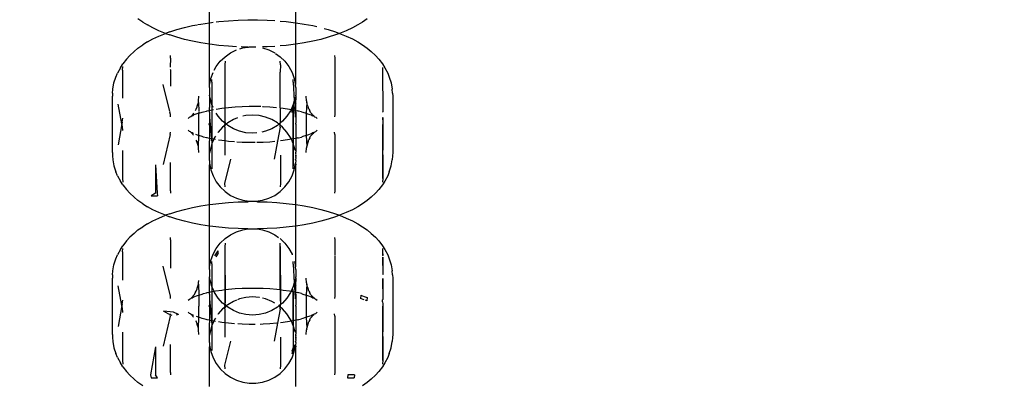
# Model space of a CAD drawing. Units: millimetres. Extents: x -6169 to 14336, y -6525 to 8827.
# Drawn here: x 1078 to 1144, y 2059 to 2083 of the extents above; entities that cross this region are included whole.
import ezdxf

# ---------------------------------------------------------------- set-up
doc = ezdxf.new("R2010")
doc.units = ezdxf.units.MM
doc.styles.add('arial', font='arial.ttf')
doc.dimstyles.new('IS_1-50(mm)', dxfattribs={"dimtxt": 100, "dimasz": 100, "dimexe": 10, "dimexo": 50, "dimgap": 10, "dimtad": 1, "dimdec": 0, "dimrnd": 0.5, "dimzin": 0, "dimtxsty": 'arial', "dimcen": 50, "dimclrd": 256, "dimclre": 256, "dimclrt": 256, "dimadec": 1, "dimazin": 0, "dimtfac": 1, "dimtdec": 0, "dimtmove": 0, "dimatfit": 3, "dimfxl": 0, "dimtolj": 1, "dimtzin": 0, "dimlwd": -1, "dimlwe": -1, "dimarcsym": 0})

# ---------------------------------------------------------------- blocks, each defined once
blk = doc.blocks.new('*D3')
at = {"transparency": 16777216}
for p, q in [((-3733.012, 1382.668), (-3733.012, 4900.003)), ((9301.264, 1782.022), (9301.264, 4900.003)), ((9201.264, 4890.003), (-3633.012, 4890.003))]:
    blk.add_line(p, q, dxfattribs=at)
for points in [[(-3633.012, 4906.67), (-3633.012, 4873.336), (-3733.012, 4890.003)], [(9201.264, 4906.67), (9201.264, 4873.336), (9301.264, 4890.003)]]:
    blk.add_solid(points, dxfattribs=at)
at = {"layer": 'Defpoints', "color": 0, "transparency": 16777216}
for p in [(-3733.012, 4890.003), (9301.264, 1732.022), (-3733.012, 1332.668)]:
    blk.add_point(p, dxfattribs=at)
at = {"transparency": 16777216, "insert": (2784.126, 4951.06), "char_height": 100, "attachment_point": 5, "style": 'arial'}
blk.add_mtext('\\A1;12900', dxfattribs=at)

msp = doc.modelspace()

# ---------------------------------------------------------------- linework, layer by layer
for p, q in [((1091.065, 2082.85), (1091.065, 2085.509)), ((1096.861, 2082.85), (1096.861, 2085.509)), ((1086.605, 2082.894), (1086.282, 2083.114)), ((1086.605, 2082.894), (1086.913, 2082.701)), ((1087.272, 2082.5), (1086.913, 2082.701)), ((1089.393, 2082.528), (1089.933, 2082.654)), ((1089.933, 2082.654), (1090.253, 2082.715)), ((1090.297, 2082.724), (1090.503, 2082.763)), ((1090.503, 2082.763), (1091.065, 2082.85)), ((1091.065, 2082.85), (1091.097, 2082.855)), ((1091.065, 2081.409), (1091.065, 2082.85)), ((1091.097, 2082.855), (1091.318, 2082.882)), ((1091.529, 2082.908), (1091.712, 2082.93)), ((1091.712, 2082.93), (1092.344, 2082.986)), ((1092.344, 2082.986), (1092.987, 2083.024)), ((1092.987, 2083.024), (1093.637, 2083.043)), ((1093.637, 2083.043), (1094.29, 2083.043)), ((1094.29, 2083.043), (1094.94, 2083.024)), ((1094.94, 2083.024), (1095.446, 2082.994)), ((1095.808, 2082.966), (1096.214, 2082.93)), ((1096.214, 2082.93), (1096.83, 2082.855)), ((1096.83, 2082.855), (1096.861, 2082.85)), ((1096.861, 2082.85), (1097.424, 2082.763)), ((1096.861, 2081.409), (1096.861, 2082.85)), ((1097.424, 2082.763), (1097.994, 2082.654)), ((1097.994, 2082.654), (1098.267, 2082.591)), ((1101.014, 2082.701), (1100.655, 2082.5)), ((1101.323, 2082.894), (1101.014, 2082.701)), ((1101.645, 2083.114), (1101.323, 2082.894)), ((1087.68, 2082.311), (1087.272, 2082.5)), ((1087.272, 2081.759), (1087.68, 2081.949)), ((1088.133, 2082.134), (1087.68, 2082.311)), ((1087.68, 2081.949), (1088.133, 2082.134)), ((1088.414, 2082.232), (1088.133, 2082.134)), ((1088.133, 2082.134), (1088.414, 2082.028)), ((1088.414, 2082.232), (1088.885, 2082.387)), ((1088.885, 2081.872), (1088.414, 2082.028)), ((1088.885, 2082.387), (1089.393, 2082.528)), ((1098.765, 2082.464), (1099.041, 2082.387)), ((1099.041, 2082.387), (1099.513, 2082.232)), ((1099.513, 2082.028), (1099.041, 2081.872)), ((1099.513, 2082.232), (1099.794, 2082.134)), ((1099.794, 2082.134), (1099.513, 2082.028)), ((1100.247, 2082.311), (1099.794, 2082.134)), ((1099.794, 2082.134), (1100.247, 2081.949)), ((1100.655, 2082.5), (1100.247, 2082.311)), ((1100.247, 2081.949), (1100.655, 2081.759)), ((1086.282, 2081.145), (1086.605, 2081.365)), ((1086.913, 2081.558), (1086.605, 2081.365)), ((1086.913, 2081.558), (1087.272, 2081.759)), ((1089.393, 2081.731), (1088.885, 2081.872)), ((1089.933, 2081.606), (1089.393, 2081.731)), ((1090.503, 2081.496), (1089.933, 2081.606)), ((1091.065, 2081.409), (1090.503, 2081.496)), ((1091.097, 2081.404), (1091.065, 2081.409)), ((1091.065, 2078.785), (1091.065, 2081.409)), ((1091.712, 2081.329), (1091.097, 2081.404)), ((1092.344, 2081.273), (1091.712, 2081.329)), ((1092.879, 2081.242), (1092.344, 2081.273)), ((1096.214, 2081.329), (1095.808, 2081.293)), ((1096.83, 2081.404), (1096.214, 2081.329)), ((1096.861, 2081.409), (1096.83, 2081.404)), ((1097.424, 2081.496), (1096.861, 2081.409)), ((1096.861, 2078.785), (1096.861, 2081.409)), ((1097.994, 2081.606), (1097.424, 2081.496)), ((1098.535, 2081.731), (1097.994, 2081.606)), ((1099.041, 2081.872), (1098.535, 2081.731)), ((1100.655, 2081.759), (1101.014, 2081.558)), ((1101.014, 2081.558), (1101.323, 2081.365)), ((1101.323, 2081.365), (1101.645, 2081.145)), ((1085.508, 2080.408), (1085.726, 2080.652)), ((1086.016, 2080.917), (1085.726, 2080.652)), ((1086.016, 2080.917), (1086.282, 2081.145)), ((1088.455, 2080.477), (1088.464, 2080.642)), ((1092.118, 2080.571), (1092.482, 2080.826)), ((1092.482, 2080.826), (1092.879, 2081.023)), ((1093.115, 2081.098), (1093.303, 2081.157)), ((1093.637, 2081.216), (1093.195, 2081.229)), ((1093.303, 2081.157), (1093.637, 2081.216)), ((1093.637, 2081.216), (1093.689, 2081.217)), ((1093.689, 2081.217), (1093.741, 2081.225)), ((1093.741, 2081.225), (1094.186, 2081.225)), ((1094.94, 2081.235), (1094.624, 2081.226)), ((1094.624, 2081.157), (1095.047, 2081.023)), ((1095.446, 2081.265), (1094.94, 2081.235)), ((1095.047, 2081.023), (1095.446, 2080.826)), ((1095.495, 2080.792), (1095.808, 2080.571)), ((1099.463, 2080.642), (1099.472, 2080.477)), ((1101.645, 2081.145), (1101.912, 2080.917)), ((1101.912, 2080.917), (1102.201, 2080.652)), ((1102.201, 2080.652), (1102.419, 2080.408)), ((1085.101, 2079.833), (1085.261, 2080.089)), ((1085.508, 2080.408), (1085.261, 2080.089)), ((1088.455, 2080.477), (1088.448, 2079.864)), ((1091.529, 2079.909), (1091.799, 2080.263)), ((1091.799, 2080.263), (1092.118, 2080.571)), ((1092.118, 2080.264), (1092.101, 2080.023)), ((1092.101, 2080.023), (1092.101, 2077.14)), ((1095.808, 2080.571), (1096.128, 2080.263)), ((1095.826, 2080.023), (1095.808, 2080.264)), ((1095.826, 2080.023), (1095.808, 2079.541)), ((1096.128, 2080.263), (1096.397, 2079.909)), ((1099.472, 2080.477), (1099.472, 2076.695)), ((1099.472, 2080.477), (1099.483, 2076.7)), ((1102.419, 2080.408), (1102.666, 2080.089)), ((1102.666, 2080.089), (1102.827, 2079.833)), ((1084.807, 2079.204), (1084.906, 2079.47)), ((1085.101, 2079.833), (1084.906, 2079.47)), ((1085.243, 2079.668), (1085.242, 2077.778)), ((1085.243, 2079.668), (1085.258, 2079.906)), ((1088.449, 2079.715), (1088.455, 2079.679)), ((1088.455, 2079.679), (1088.455, 2078.587)), ((1091.167, 2079.102), (1091.318, 2079.52)), ((1091.398, 2079.667), (1091.529, 2079.909)), ((1095.808, 2077.142), (1095.808, 2079.541)), ((1096.397, 2079.909), (1096.61, 2079.52)), ((1096.61, 2079.52), (1096.76, 2079.102)), ((1102.673, 2079.856), (1102.684, 2079.668)), ((1102.684, 2079.668), (1102.701, 2076.871)), ((1102.684, 2079.668), (1102.697, 2076.865)), ((1102.827, 2079.833), (1103.021, 2079.47)), ((1103.021, 2079.47), (1103.12, 2079.204)), ((1084.606, 2078.4), (1084.673, 2078.811)), ((1084.673, 2078.811), (1084.807, 2079.204)), ((1088.406, 2076.9), (1087.967, 2078.709)), ((1091.083, 2078.666), (1091.065, 2078.785)), ((1091.065, 2078.496), (1091.083, 2078.666)), ((1091.083, 2078.666), (1091.167, 2079.102)), ((1091.239, 2078.865), (1091.235, 2079.034)), ((1091.239, 2078.865), (1091.235, 2077.353)), ((1096.693, 2078.854), (1096.693, 2079.034)), ((1096.693, 2078.854), (1096.761, 2077.598)), ((1096.76, 2079.102), (1096.844, 2078.666)), ((1096.844, 2078.666), (1096.861, 2078.785)), ((1096.861, 2078.496), (1096.844, 2078.666)), ((1103.12, 2079.204), (1103.254, 2078.811)), ((1103.254, 2078.811), (1103.322, 2078.4)), ((1084.572, 2078.127), (1084.563, 2077.919)), ((1084.572, 2078.127), (1084.606, 2078.4)), ((1091.065, 2078.496), (1091.065, 2077.998)), ((1091.117, 2077.781), (1091.065, 2077.998)), ((1091.065, 2077.998), (1091.065, 2077.167)), ((1096.857, 2077.934), (1096.861, 2077.998)), ((1096.857, 2077.934), (1096.858, 2077.965)), ((1096.858, 2077.965), (1096.861, 2077.998)), ((1096.861, 2078.496), (1096.861, 2077.998)), ((1103.355, 2078.127), (1103.322, 2078.4)), ((1103.355, 2078.127), (1103.364, 2077.919)), ((1084.563, 2074.137), (1084.563, 2077.919)), ((1085.207, 2076.074), (1084.952, 2077.389)), ((1090.251, 2077.243), (1090.282, 2077.314)), ((1090.282, 2077.314), (1090.33, 2077.503)), ((1090.33, 2077.503), (1090.337, 2077.584)), ((1090.33, 2077.503), (1090.363, 2076.907)), ((1090.337, 2077.584), (1090.343, 2077.609)), ((1090.343, 2077.609), (1090.363, 2077.919)), ((1091.235, 2077.353), (1091.117, 2077.781)), ((1091.318, 2077.167), (1091.235, 2077.353)), ((1091.235, 2077.353), (1091.235, 2077.16)), ((1096.693, 2077.353), (1096.548, 2077.031)), ((1096.76, 2077.448), (1096.61, 2077.07)), ((1096.761, 2077.598), (1096.693, 2077.353)), ((1096.761, 2077.598), (1096.76, 2077.448)), ((1096.76, 2077.212), (1096.76, 2077.448)), ((1096.811, 2077.781), (1096.761, 2077.598)), ((1096.844, 2077.844), (1096.811, 2077.781)), ((1096.844, 2077.844), (1096.861, 2077.881)), ((1096.861, 2077.807), (1096.844, 2077.844)), ((1096.844, 2077.621), (1096.861, 2077.685)), ((1096.844, 2077.621), (1096.846, 2077.488)), ((1096.846, 2077.488), (1096.861, 2077.446)), ((1096.857, 2077.934), (1096.861, 2077.881)), ((1096.861, 2077.881), (1096.861, 2077.807)), ((1096.861, 2077.807), (1096.861, 2077.685)), ((1096.861, 2077.167), (1096.861, 2077.446)), ((1097.584, 2077.609), (1097.563, 2077.919)), ((1097.598, 2077.503), (1097.563, 2076.774)), ((1097.592, 2077.578), (1097.584, 2077.609)), ((1097.598, 2077.503), (1097.592, 2077.578)), ((1097.645, 2077.314), (1097.598, 2077.503)), ((1097.676, 2077.244), (1097.645, 2077.314)), ((1103.364, 2077.919), (1103.364, 2074.137)), ((1088.455, 2076.695), (1088.416, 2076.859)), ((1088.464, 2076.539), (1088.455, 2076.695)), ((1089.865, 2076.595), (1089.944, 2076.655)), ((1089.91, 2076.596), (1089.944, 2076.655)), ((1089.944, 2076.655), (1089.969, 2076.709)), ((1089.969, 2076.709), (1090.031, 2076.781)), ((1089.984, 2076.63), (1090.034, 2076.665)), ((1090.363, 2076.773), (1090.034, 2076.665)), ((1090.127, 2076.953), (1090.188, 2077.048)), ((1090.188, 2077.048), (1090.242, 2077.206)), ((1090.242, 2077.206), (1090.251, 2077.243)), ((1090.363, 2076.872), (1090.363, 2076.773)), ((1090.363, 2076.773), (1090.585, 2076.846)), ((1090.363, 2075.283), (1090.363, 2076.773)), ((1090.585, 2076.846), (1090.681, 2076.881)), ((1090.681, 2076.881), (1090.875, 2076.926)), ((1090.875, 2076.926), (1090.922, 2076.939)), ((1090.922, 2076.939), (1091.069, 2076.971)), ((1091.069, 2076.971), (1091.065, 2077.167)), ((1091.065, 2076.845), (1091.069, 2076.971)), ((1091.065, 2076.845), (1091.065, 2076.109)), ((1091.069, 2076.971), (1091.239, 2077.006)), ((1091.235, 2077.16), (1091.239, 2077.006)), ((1091.239, 2077.006), (1091.235, 2073.236)), ((1091.239, 2077.006), (1091.345, 2077.024)), ((1091.239, 2077.006), (1091.239, 2075.083)), ((1091.514, 2077.056), (1091.906, 2077.116)), ((1091.658, 2076.575), (1091.529, 2076.774)), ((1091.906, 2077.116), (1092.101, 2077.14)), ((1092.101, 2077.14), (1092.347, 2077.17)), ((1092.101, 2077.14), (1092.101, 2076.241)), ((1092.347, 2077.17), (1092.801, 2077.21)), ((1092.801, 2077.21), (1093.262, 2077.237)), ((1093.262, 2077.237), (1093.729, 2077.251)), ((1093.964, 2076.656), (1093.521, 2076.622)), ((1093.729, 2077.251), (1094.198, 2077.251)), ((1094.406, 2076.622), (1093.964, 2076.656)), ((1094.198, 2077.251), (1094.52, 2077.242)), ((1094.624, 2077.238), (1094.665, 2077.237)), ((1094.665, 2077.237), (1095.126, 2077.21)), ((1095.126, 2077.21), (1095.568, 2077.171)), ((1095.808, 2077.142), (1096.022, 2077.116)), ((1095.808, 2077.142), (1095.808, 2076.117)), ((1096.022, 2077.116), (1096.449, 2077.05)), ((1096.511, 2076.948), (1096.27, 2076.575)), ((1096.449, 2077.05), (1096.548, 2077.031)), ((1096.548, 2077.031), (1096.511, 2076.948)), ((1096.548, 2077.031), (1096.61, 2077.019)), ((1096.61, 2077.019), (1096.61, 2077.07)), ((1096.61, 2076.82), (1096.61, 2077.019)), ((1096.61, 2077.019), (1096.681, 2077.005)), ((1096.61, 2076.82), (1096.689, 2076.974)), ((1096.681, 2077.005), (1096.76, 2077.212)), ((1096.681, 2077.005), (1096.693, 2077.16)), ((1096.689, 2076.974), (1096.681, 2077.005)), ((1096.681, 2077.005), (1096.794, 2076.984)), ((1096.693, 2077.017), (1096.688, 2073.225)), ((1096.688, 2075.083), (1096.689, 2076.974)), ((1096.76, 2077.212), (1096.794, 2076.984)), ((1096.794, 2076.984), (1096.858, 2076.971)), ((1096.794, 2076.984), (1096.819, 2076.516)), ((1096.858, 2076.971), (1096.861, 2077.167)), ((1096.861, 2076.845), (1096.858, 2076.971)), ((1096.858, 2076.971), (1097.005, 2076.939)), ((1096.861, 2076.845), (1096.861, 2076.109)), ((1097.053, 2076.926), (1097.005, 2076.939)), ((1097.246, 2076.881), (1097.053, 2076.926)), ((1097.246, 2076.881), (1097.342, 2076.846)), ((1097.342, 2076.846), (1097.563, 2076.774)), ((1097.563, 2076.774), (1097.656, 2076.743)), ((1097.563, 2076.774), (1097.563, 2075.283)), ((1097.656, 2076.743), (1097.892, 2076.665)), ((1097.676, 2077.244), (1097.685, 2077.206)), ((1097.739, 2077.048), (1097.685, 2077.206)), ((1097.739, 2077.048), (1097.809, 2076.937)), ((1097.856, 2076.825), (1097.809, 2076.937)), ((1097.856, 2076.825), (1097.958, 2076.709)), ((1097.943, 2076.63), (1097.892, 2076.665)), ((1097.982, 2076.655), (1097.958, 2076.709)), ((1098.086, 2076.576), (1097.982, 2076.655)), ((1099.472, 2076.695), (1099.463, 2076.539)), ((1102.701, 2076.871), (1102.684, 2076.847)), ((1085.207, 2076.074), (1084.952, 2074.666)), ((1085.227, 2076.186), (1085.207, 2076.074)), ((1085.243, 2075.886), (1085.207, 2076.074)), ((1085.227, 2076.186), (1085.258, 2076.441)), ((1089.643, 2076.424), (1089.726, 2076.511)), ((1089.726, 2076.511), (1089.824, 2076.548)), ((1089.824, 2076.548), (1089.865, 2076.595)), ((1089.824, 2076.548), (1089.843, 2076.565)), ((1089.843, 2076.565), (1089.865, 2076.595)), ((1089.865, 2076.595), (1089.91, 2076.596)), ((1089.91, 2076.596), (1089.984, 2076.63)), ((1091.063, 2076.043), (1091.065, 2076.109)), ((1091.065, 2075.981), (1091.063, 2076.043)), ((1091.239, 2075.083), (1091.108, 2076.516)), ((1091.952, 2076.244), (1091.658, 2076.575)), ((1092.118, 2076.117), (1091.952, 2076.244)), ((1092.101, 2076.241), (1092.118, 2076.117)), ((1092.114, 2076.045), (1092.118, 2076.117)), ((1092.118, 2075.973), (1092.114, 2076.045)), ((1092.194, 2076.045), (1092.118, 2076.117)), ((1092.194, 2076.045), (1092.118, 2075.973)), ((1092.295, 2076.128), (1092.194, 2076.045)), ((1092.295, 2075.962), (1092.194, 2076.045)), ((1092.677, 2076.355), (1092.295, 2076.128)), ((1092.948, 2076.464), (1092.677, 2076.355)), ((1093.521, 2076.622), (1093.303, 2076.571)), ((1094.838, 2076.521), (1094.406, 2076.622)), ((1095.25, 2076.355), (1094.838, 2076.521)), ((1095.632, 2076.128), (1095.25, 2076.355)), ((1095.733, 2076.045), (1095.632, 2076.128)), ((1095.733, 2076.045), (1095.632, 2075.962)), ((1095.808, 2076.117), (1095.733, 2076.045)), ((1095.808, 2075.973), (1095.733, 2076.045)), ((1095.974, 2076.244), (1095.808, 2076.117)), ((1095.808, 2075.973), (1095.808, 2076.117)), ((1096.27, 2076.575), (1095.974, 2076.244)), ((1096.863, 2076.043), (1096.861, 2076.109)), ((1096.863, 2076.043), (1096.861, 2075.981)), ((1097.943, 2076.63), (1098.005, 2076.601)), ((1098.005, 2076.601), (1098.086, 2076.576)), ((1098.086, 2076.576), (1098.123, 2076.535)), ((1098.123, 2076.535), (1098.201, 2076.511)), ((1098.201, 2076.511), (1098.284, 2076.424)), ((1102.701, 2076.484), (1102.684, 2076.461)), ((1102.684, 2076.461), (1102.701, 2076.186)), ((1102.701, 2076.186), (1102.684, 2075.886)), ((1102.701, 2076.186), (1102.684, 2072.388)), ((1102.698, 2076.48), (1102.701, 2075.87)), ((1085.258, 2075.615), (1085.243, 2075.886)), ((1088.444, 2075.356), (1087.967, 2073.346)), ((1088.444, 2075.356), (1088.464, 2075.517)), ((1089.726, 2075.545), (1089.643, 2075.631)), ((1089.805, 2075.52), (1089.726, 2075.545)), ((1089.839, 2075.481), (1089.805, 2075.52)), ((1089.944, 2075.401), (1089.839, 2075.481)), ((1089.919, 2075.455), (1089.839, 2075.481)), ((1089.984, 2075.425), (1089.919, 2075.455)), ((1089.969, 2075.346), (1089.944, 2075.401)), ((1090.002, 2075.295), (1089.969, 2075.346)), ((1090.007, 2075.406), (1089.984, 2075.425)), ((1090.271, 2075.313), (1090.168, 2075.353)), ((1091.065, 2075.981), (1091.065, 2075.24)), ((1091.658, 2075.514), (1091.627, 2075.466)), ((1091.952, 2075.846), (1091.658, 2075.514)), ((1092.118, 2075.973), (1091.952, 2075.846)), ((1092.101, 2075.848), (1092.118, 2075.973)), ((1092.101, 2075.848), (1092.101, 2074.915)), ((1092.677, 2075.734), (1092.295, 2075.962)), ((1093.088, 2075.569), (1092.677, 2075.734)), ((1093.521, 2075.467), (1093.088, 2075.569)), ((1093.964, 2075.434), (1093.521, 2075.467)), ((1094.258, 2075.456), (1093.964, 2075.434)), ((1094.838, 2075.569), (1094.588, 2075.51)), ((1095.25, 2075.734), (1094.838, 2075.569)), ((1095.632, 2075.962), (1095.25, 2075.734)), ((1095.808, 2075.833), (1095.644, 2074.893)), ((1095.808, 2075.833), (1095.808, 2075.973)), ((1095.974, 2075.846), (1095.808, 2075.973)), ((1096.27, 2075.514), (1095.974, 2075.846)), ((1096.511, 2075.142), (1096.27, 2075.514)), ((1096.861, 2075.981), (1096.861, 2075.24)), ((1097.892, 2075.39), (1097.656, 2075.313)), ((1097.958, 2075.346), (1097.856, 2075.231)), ((1097.943, 2075.425), (1097.892, 2075.39)), ((1098.012, 2075.457), (1097.943, 2075.425)), ((1097.958, 2075.346), (1097.982, 2075.401)), ((1097.982, 2075.401), (1098.062, 2075.462)), ((1098.012, 2075.457), (1097.982, 2075.401)), ((1098.062, 2075.462), (1098.012, 2075.457)), ((1098.103, 2075.508), (1098.062, 2075.462)), ((1098.103, 2075.508), (1098.201, 2075.545)), ((1098.201, 2075.545), (1098.284, 2075.631)), ((1099.483, 2075.356), (1099.463, 2075.517)), ((1099.483, 2075.356), (1099.472, 2071.579)), ((1099.483, 2075.356), (1099.483, 2071.574)), ((1102.684, 2075.886), (1102.67, 2075.615)), ((1102.67, 2075.615), (1102.701, 2072.404)), ((1090.242, 2074.85), (1090.181, 2074.974)), ((1090.252, 2074.812), (1090.242, 2074.85)), ((1090.282, 2074.742), (1090.252, 2074.812)), ((1090.363, 2075.283), (1090.271, 2075.313)), ((1090.33, 2074.553), (1090.282, 2074.742)), ((1090.33, 2074.553), (1090.363, 2075.283)), ((1090.585, 2075.21), (1090.363, 2075.283)), ((1090.681, 2075.174), (1090.585, 2075.21)), ((1090.878, 2075.129), (1090.681, 2075.174)), ((1090.922, 2075.116), (1090.878, 2075.129)), ((1091.069, 2075.084), (1090.922, 2075.116)), ((1091.065, 2075.24), (1091.069, 2075.084)), ((1091.069, 2075.084), (1091.065, 2074.923)), ((1091.065, 2074.092), (1091.065, 2074.923)), ((1091.238, 2075.052), (1091.069, 2075.084)), ((1091.235, 2074.737), (1091.117, 2074.309)), ((1091.235, 2074.931), (1091.238, 2075.052)), ((1091.365, 2075.027), (1091.235, 2074.737)), ((1091.235, 2074.931), (1091.235, 2074.737)), ((1091.235, 2074.737), (1091.239, 2073.225)), ((1091.238, 2075.052), (1091.239, 2075.083)), ((1091.365, 2075.027), (1091.238, 2075.052)), ((1091.416, 2075.142), (1091.365, 2075.027)), ((1091.467, 2075.007), (1091.365, 2075.027)), ((1091.477, 2075.236), (1091.416, 2075.142)), ((1091.906, 2074.939), (1091.676, 2074.975)), ((1092.101, 2074.915), (1091.906, 2074.939)), ((1092.101, 2074.915), (1092.1, 2073.957)), ((1092.347, 2074.885), (1092.101, 2074.915)), ((1092.761, 2074.849), (1092.347, 2074.885)), ((1093.262, 2074.818), (1092.907, 2074.839)), ((1093.729, 2074.804), (1093.262, 2074.818)), ((1094.138, 2074.804), (1093.729, 2074.804)), ((1094.665, 2074.818), (1094.249, 2074.806)), ((1095.126, 2074.845), (1094.665, 2074.818)), ((1095.446, 2074.873), (1095.126, 2074.845)), ((1095.644, 2074.893), (1095.413, 2073.684)), ((1095.644, 2074.893), (1095.581, 2074.885)), ((1096.022, 2074.939), (1095.827, 2074.915)), ((1096.449, 2075.005), (1096.022, 2074.939)), ((1096.563, 2075.027), (1096.449, 2075.005)), ((1096.563, 2075.027), (1096.511, 2075.142)), ((1096.689, 2075.052), (1096.563, 2075.027)), ((1096.693, 2074.737), (1096.563, 2075.027)), ((1096.688, 2075.083), (1096.689, 2075.052)), ((1096.858, 2075.084), (1096.689, 2075.052)), ((1096.689, 2075.052), (1096.693, 2074.931)), ((1096.693, 2074.931), (1096.693, 2074.737)), ((1096.811, 2074.309), (1096.693, 2074.737)), ((1096.693, 2073.056), (1096.693, 2074.737)), ((1096.861, 2075.24), (1096.856, 2075.215)), ((1096.856, 2075.215), (1096.858, 2075.084)), ((1097.005, 2075.116), (1096.858, 2075.084)), ((1096.858, 2075.084), (1096.861, 2074.923)), ((1096.861, 2074.923), (1096.861, 2074.283)), ((1097.005, 2075.116), (1097.051, 2075.129)), ((1097.051, 2075.129), (1097.246, 2075.174)), ((1097.342, 2075.21), (1097.246, 2075.174)), ((1097.563, 2075.283), (1097.342, 2075.21)), ((1097.656, 2075.313), (1097.563, 2075.283)), ((1097.563, 2075.283), (1097.598, 2074.553)), ((1097.645, 2074.742), (1097.598, 2074.553)), ((1097.676, 2074.813), (1097.645, 2074.742)), ((1097.685, 2074.85), (1097.676, 2074.813)), ((1097.685, 2074.85), (1097.739, 2075.008)), ((1097.809, 2075.119), (1097.739, 2075.008)), ((1097.809, 2075.119), (1097.856, 2075.231)), ((1084.563, 2074.137), (1084.572, 2073.928)), ((1085.242, 2074.277), (1085.243, 2072.388)), ((1090.337, 2074.473), (1090.33, 2074.553)), ((1090.343, 2074.447), (1090.337, 2074.473)), ((1090.363, 2074.137), (1090.343, 2074.447)), ((1091.117, 2074.309), (1091.065, 2074.092)), ((1091.065, 2073.594), (1091.065, 2074.092)), ((1096.861, 2074.257), (1096.811, 2074.309)), ((1096.861, 2074.056), (1096.845, 2074.007)), ((1096.845, 2074.007), (1096.861, 2073.972)), ((1096.861, 2074.209), (1096.857, 2074.153)), ((1096.861, 2074.092), (1096.857, 2074.153)), ((1096.861, 2074.283), (1096.861, 2074.209)), ((1096.861, 2074.257), (1096.861, 2074.283)), ((1096.861, 2074.257), (1096.861, 2074.209)), ((1096.861, 2074.056), (1096.861, 2074.092)), ((1097.563, 2074.137), (1097.584, 2074.447)), ((1097.592, 2074.478), (1097.584, 2074.447)), ((1097.592, 2074.478), (1097.598, 2074.553)), ((1103.364, 2074.137), (1103.355, 2073.928)), ((1084.572, 2073.928), (1084.606, 2073.655)), ((1084.606, 2073.655), (1084.673, 2073.245)), ((1088.455, 2071.579), (1088.455, 2073.469)), ((1091.065, 2073.594), (1091.083, 2073.424)), ((1091.083, 2073.424), (1091.065, 2073.305)), ((1091.083, 2073.424), (1091.167, 2072.988)), ((1092.101, 2072.067), (1092.514, 2073.684)), ((1095.828, 2073.957), (1095.826, 2072.067)), ((1096.76, 2072.988), (1096.844, 2073.424)), ((1096.861, 2073.897), (1096.844, 2073.84)), ((1096.844, 2073.84), (1096.861, 2073.867)), ((1096.844, 2073.84), (1096.861, 2073.773)), ((1096.861, 2073.773), (1096.844, 2073.664)), ((1096.861, 2073.594), (1096.844, 2073.664)), ((1096.861, 2073.594), (1096.844, 2073.424)), ((1096.844, 2073.424), (1096.861, 2073.305)), ((1096.861, 2073.972), (1096.855, 2073.926)), ((1096.855, 2073.926), (1096.861, 2073.867)), ((1096.861, 2073.897), (1096.855, 2073.926)), ((1096.861, 2073.897), (1096.861, 2073.972)), ((1096.861, 2073.867), (1096.861, 2073.897)), ((1103.254, 2073.245), (1103.322, 2073.655)), ((1103.355, 2073.928), (1103.322, 2073.655)), ((1084.673, 2073.245), (1084.807, 2072.851)), ((1084.906, 2072.585), (1084.807, 2072.851)), ((1087.463, 2073.305), (1087.574, 2071.416)), ((1087.463, 2073.305), (1087.463, 2071.42)), ((1091.065, 2070.647), (1091.065, 2073.305)), ((1091.167, 2072.988), (1091.318, 2072.57)), ((1091.239, 2073.225), (1091.235, 2073.056)), ((1096.61, 2072.57), (1096.76, 2072.988)), ((1096.861, 2070.647), (1096.861, 2073.305)), ((1103.12, 2072.851), (1103.021, 2072.585)), ((1103.12, 2072.851), (1103.254, 2073.245)), ((1084.906, 2072.585), (1085.101, 2072.223)), ((1085.261, 2071.967), (1085.101, 2072.223)), ((1085.243, 2072.388), (1085.258, 2072.15)), ((1091.318, 2072.57), (1091.529, 2072.18)), ((1091.529, 2072.18), (1091.799, 2071.827)), ((1092.118, 2071.826), (1092.101, 2072.067)), ((1095.826, 2072.067), (1095.808, 2071.826)), ((1096.128, 2071.827), (1096.397, 2072.18)), ((1096.397, 2072.18), (1096.61, 2072.57)), ((1102.827, 2072.223), (1102.666, 2071.967)), ((1102.701, 2072.404), (1102.67, 2072.15)), ((1103.021, 2072.585), (1102.827, 2072.223)), ((1085.261, 2071.967), (1085.508, 2071.647)), ((1085.726, 2071.404), (1085.508, 2071.647)), ((1085.726, 2071.404), (1086.016, 2071.139)), ((1087.463, 2071.42), (1087.156, 2071.233)), ((1087.574, 2071.416), (1087.597, 2071.229)), ((1088.455, 2071.579), (1088.464, 2071.413)), ((1091.799, 2071.827), (1092.118, 2071.519)), ((1092.118, 2071.519), (1092.482, 2071.264)), ((1095.446, 2071.264), (1095.808, 2071.519)), ((1095.808, 2071.519), (1096.128, 2071.827)), ((1099.483, 2071.574), (1099.463, 2071.413)), ((1102.201, 2071.404), (1101.912, 2071.139)), ((1102.419, 2071.647), (1102.201, 2071.404)), ((1102.666, 2071.967), (1102.419, 2071.647)), ((1086.282, 2070.911), (1086.016, 2071.139)), ((1086.605, 2070.691), (1086.282, 2070.911)), ((1087.156, 2071.233), (1087.597, 2071.229)), ((1091.097, 2070.652), (1091.712, 2070.726)), ((1091.712, 2070.726), (1092.344, 2070.783)), ((1092.344, 2070.783), (1092.987, 2070.821)), ((1092.482, 2071.264), (1092.879, 2071.067)), ((1092.879, 2071.067), (1093.303, 2070.933)), ((1092.987, 2070.821), (1093.637, 2070.84)), ((1093.303, 2070.933), (1093.741, 2070.865)), ((1093.637, 2070.84), (1093.741, 2070.865)), ((1093.741, 2070.865), (1094.186, 2070.865)), ((1094.186, 2070.865), (1094.624, 2070.933)), ((1094.186, 2070.865), (1094.29, 2070.84)), ((1094.29, 2070.84), (1094.94, 2070.821)), ((1094.624, 2070.933), (1095.047, 2071.067)), ((1094.94, 2070.821), (1095.583, 2070.783)), ((1095.047, 2071.067), (1095.446, 2071.264)), ((1095.583, 2070.783), (1096.214, 2070.726)), ((1096.214, 2070.726), (1096.83, 2070.652)), ((1101.645, 2070.911), (1101.323, 2070.691)), ((1101.912, 2071.139), (1101.645, 2070.911)), ((1086.605, 2070.691), (1086.913, 2070.497)), ((1087.272, 2070.296), (1086.913, 2070.497)), ((1087.68, 2070.107), (1087.272, 2070.296)), ((1088.133, 2069.93), (1087.68, 2070.107)), ((1088.414, 2070.028), (1088.885, 2070.183)), ((1088.885, 2070.183), (1089.393, 2070.324)), ((1089.393, 2070.324), (1089.933, 2070.449)), ((1089.933, 2070.449), (1090.503, 2070.559)), ((1090.503, 2070.559), (1091.065, 2070.647)), ((1091.065, 2070.647), (1091.097, 2070.652)), ((1091.065, 2069.205), (1091.065, 2070.647)), ((1096.83, 2070.652), (1096.861, 2070.647)), ((1096.861, 2070.647), (1097.424, 2070.559)), ((1096.861, 2069.205), (1096.861, 2070.647)), ((1097.424, 2070.559), (1097.994, 2070.449)), ((1097.994, 2070.449), (1098.535, 2070.324)), ((1098.535, 2070.324), (1099.041, 2070.183)), ((1099.041, 2070.183), (1099.513, 2070.028)), ((1100.247, 2070.107), (1099.794, 2069.93)), ((1100.655, 2070.296), (1100.247, 2070.107)), ((1101.014, 2070.497), (1100.655, 2070.296)), ((1101.323, 2070.691), (1101.014, 2070.497)), ((1086.913, 2069.355), (1087.272, 2069.555)), ((1087.272, 2069.555), (1087.68, 2069.745)), ((1087.68, 2069.745), (1088.133, 2069.93)), ((1088.414, 2070.028), (1088.133, 2069.93)), ((1088.133, 2069.93), (1088.414, 2069.824)), ((1088.885, 2069.669), (1088.414, 2069.824)), ((1089.393, 2069.528), (1088.885, 2069.669)), ((1089.933, 2069.402), (1089.393, 2069.528)), ((1090.503, 2069.293), (1089.933, 2069.402)), ((1097.994, 2069.402), (1097.424, 2069.293)), ((1098.535, 2069.528), (1097.994, 2069.402)), ((1099.041, 2069.669), (1098.535, 2069.528)), ((1099.513, 2069.824), (1099.041, 2069.669)), ((1099.513, 2070.028), (1099.794, 2069.93)), ((1099.794, 2069.93), (1099.513, 2069.824)), ((1099.794, 2069.93), (1100.247, 2069.745)), ((1100.247, 2069.745), (1100.655, 2069.555)), ((1100.655, 2069.555), (1101.014, 2069.355)), ((1086.016, 2068.713), (1086.282, 2068.941)), ((1086.282, 2068.941), (1086.605, 2069.161)), ((1086.913, 2069.355), (1086.605, 2069.161)), ((1091.065, 2069.205), (1090.503, 2069.293)), ((1091.097, 2069.2), (1091.065, 2069.205)), ((1091.065, 2066.581), (1091.065, 2069.205)), ((1091.712, 2069.126), (1091.097, 2069.2)), ((1092.344, 2069.069), (1091.712, 2069.126)), ((1092.987, 2069.031), (1092.344, 2069.069)), ((1092.482, 2068.622), (1092.879, 2068.819)), ((1092.879, 2068.819), (1093.303, 2068.953)), ((1093.637, 2069.012), (1092.987, 2069.031)), ((1093.303, 2068.953), (1093.637, 2069.012)), ((1093.637, 2069.012), (1093.683, 2069.012)), ((1093.683, 2069.012), (1093.741, 2069.021)), ((1093.741, 2069.021), (1094.186, 2069.021)), ((1094.186, 2069.021), (1094.244, 2069.012)), ((1094.244, 2069.012), (1094.29, 2069.012)), ((1094.94, 2069.031), (1094.29, 2069.012)), ((1094.29, 2069.012), (1094.624, 2068.953)), ((1094.624, 2068.953), (1095.047, 2068.819)), ((1095.583, 2069.069), (1094.94, 2069.031)), ((1095.047, 2068.819), (1095.446, 2068.622)), ((1096.214, 2069.126), (1095.583, 2069.069)), ((1096.83, 2069.2), (1096.214, 2069.126)), ((1096.861, 2069.205), (1096.83, 2069.2)), ((1097.424, 2069.293), (1096.861, 2069.205)), ((1096.861, 2066.581), (1096.861, 2069.205)), ((1101.014, 2069.355), (1101.323, 2069.161)), ((1101.323, 2069.161), (1101.645, 2068.941)), ((1101.645, 2068.941), (1101.912, 2068.713)), ((1085.508, 2068.204), (1085.261, 2067.886)), ((1085.508, 2068.204), (1085.726, 2068.448)), ((1086.016, 2068.713), (1085.726, 2068.448)), ((1088.455, 2068.273), (1088.464, 2068.439)), ((1088.455, 2068.273), (1088.455, 2066.383)), ((1091.799, 2068.059), (1092.118, 2068.367)), ((1092.118, 2068.367), (1092.482, 2068.622)), ((1095.446, 2068.622), (1095.704, 2068.44)), ((1095.808, 2068.367), (1096.128, 2068.059)), ((1099.463, 2068.439), (1099.472, 2068.273)), ((1099.472, 2068.273), (1099.472, 2067.225)), ((1099.472, 2068.273), (1099.475, 2067.224)), ((1101.912, 2068.713), (1102.201, 2068.448)), ((1102.201, 2068.448), (1102.419, 2068.204)), ((1102.419, 2068.204), (1102.666, 2067.886)), ((1085.101, 2067.629), (1084.906, 2067.267)), ((1085.101, 2067.629), (1085.261, 2067.886)), ((1085.243, 2067.464), (1085.242, 2065.574)), ((1085.243, 2067.464), (1085.258, 2067.702)), ((1091.318, 2067.316), (1091.529, 2067.706)), ((1091.428, 2067.214), (1091.658, 2067.535)), ((1091.529, 2067.706), (1091.799, 2068.059)), ((1091.658, 2067.381), (1091.658, 2067.535)), ((1092.118, 2068.06), (1092.101, 2067.819)), ((1092.101, 2067.819), (1092.101, 2064.936)), ((1092.101, 2067.819), (1092.118, 2064.054)), ((1095.808, 2064.938), (1095.808, 2068.06)), ((1095.808, 2067.835), (1095.826, 2064.037)), ((1096.128, 2068.059), (1096.397, 2067.706)), ((1096.397, 2067.706), (1096.61, 2067.316)), ((1102.666, 2067.886), (1102.827, 2067.629)), ((1102.67, 2067.702), (1102.684, 2067.464)), ((1102.684, 2067.464), (1102.684, 2067.244)), ((1102.684, 2067.464), (1102.685, 2067.242)), ((1102.827, 2067.629), (1103.021, 2067.267)), ((1084.673, 2066.607), (1084.807, 2067.001)), ((1084.807, 2067.001), (1084.906, 2067.267)), ((1091.083, 2066.462), (1091.167, 2066.898)), ((1091.167, 2066.898), (1091.318, 2067.316)), ((1091.239, 2066.661), (1091.235, 2066.83)), ((1091.658, 2067.381), (1091.494, 2067.143)), ((1096.61, 2067.316), (1096.625, 2067.276)), ((1096.693, 2066.651), (1096.693, 2066.83)), ((1096.774, 2066.823), (1096.844, 2066.462)), ((1099.472, 2067.182), (1099.472, 2064.492)), ((1099.475, 2067.178), (1099.483, 2064.496)), ((1102.684, 2067.244), (1102.701, 2067.213)), ((1102.684, 2067.114), (1102.701, 2065.985)), ((1102.686, 2067.112), (1102.691, 2065.951)), ((1103.021, 2067.267), (1103.12, 2067.001)), ((1103.12, 2067.001), (1103.254, 2066.607)), ((1084.572, 2065.923), (1084.606, 2066.197)), ((1084.606, 2066.197), (1084.673, 2066.607)), ((1088.455, 2064.492), (1087.967, 2066.506)), ((1091.083, 2066.462), (1091.065, 2066.581)), ((1091.065, 2066.291), (1091.083, 2066.462)), ((1091.065, 2066.291), (1091.065, 2065.794)), ((1091.239, 2066.661), (1091.235, 2065.15)), ((1096.693, 2066.651), (1096.761, 2065.395)), ((1096.844, 2066.462), (1096.861, 2066.581)), ((1096.861, 2066.291), (1096.844, 2066.462)), ((1096.861, 2066.291), (1096.861, 2065.794)), ((1103.254, 2066.607), (1103.322, 2066.197)), ((1103.355, 2065.923), (1103.322, 2066.197)), ((1084.572, 2065.923), (1084.563, 2065.715)), ((1084.563, 2061.933), (1084.563, 2065.715)), ((1090.343, 2065.405), (1090.351, 2065.56)), ((1091.117, 2065.578), (1091.065, 2065.794)), ((1091.065, 2064.963), (1091.065, 2065.794)), ((1091.235, 2065.15), (1091.117, 2065.578)), ((1096.811, 2065.578), (1096.761, 2065.395)), ((1096.844, 2065.64), (1096.811, 2065.578)), ((1096.844, 2065.64), (1096.861, 2065.677)), ((1096.861, 2065.604), (1096.844, 2065.64)), ((1096.844, 2065.417), (1096.861, 2065.481)), ((1096.857, 2065.73), (1096.861, 2065.794)), ((1096.857, 2065.73), (1096.861, 2065.677)), ((1096.861, 2065.677), (1096.861, 2065.604)), ((1096.861, 2065.604), (1096.861, 2065.481)), ((1097.584, 2065.405), (1097.563, 2065.715)), ((1102.701, 2065.985), (1102.684, 2065.929)), ((1102.684, 2065.687), (1102.701, 2064.28)), ((1102.692, 2065.678), (1102.698, 2064.276)), ((1103.355, 2065.923), (1103.364, 2065.715)), ((1103.364, 2065.715), (1103.364, 2061.933)), ((1085.207, 2063.871), (1084.952, 2065.186)), ((1090.118, 2064.733), (1090.188, 2064.844)), ((1090.188, 2064.844), (1090.242, 2065.002)), ((1090.242, 2065.002), (1090.252, 2065.04)), ((1090.252, 2065.04), (1090.282, 2065.11)), ((1090.282, 2065.11), (1090.33, 2065.299)), ((1090.33, 2065.299), (1090.337, 2065.38)), ((1090.33, 2065.299), (1090.358, 2064.568)), ((1090.337, 2065.38), (1090.343, 2065.405)), ((1090.922, 2064.736), (1091.069, 2064.768)), ((1091.069, 2064.768), (1091.065, 2064.963)), ((1091.065, 2064.641), (1091.069, 2064.768)), ((1091.069, 2064.768), (1091.239, 2064.803)), ((1091.379, 2064.827), (1091.235, 2065.15)), ((1091.235, 2065.15), (1091.235, 2064.956)), ((1091.235, 2064.956), (1091.239, 2064.803)), ((1091.239, 2064.803), (1091.235, 2061.032)), ((1091.239, 2064.803), (1091.379, 2064.827)), ((1091.239, 2064.803), (1091.239, 2062.88)), ((1091.379, 2064.827), (1091.479, 2064.846)), ((1091.416, 2064.744), (1091.379, 2064.827)), ((1091.479, 2064.846), (1091.906, 2064.912)), ((1091.906, 2064.912), (1092.101, 2064.936)), ((1092.101, 2064.936), (1092.347, 2064.966)), ((1092.101, 2064.936), (1092.101, 2064.037)), ((1092.347, 2064.966), (1092.801, 2065.007)), ((1092.801, 2065.007), (1093.262, 2065.034)), ((1093.262, 2065.034), (1093.729, 2065.047)), ((1093.729, 2065.047), (1094.198, 2065.047)), ((1094.198, 2065.047), (1094.665, 2065.034)), ((1094.665, 2065.034), (1095.126, 2065.007)), ((1095.126, 2065.007), (1095.58, 2064.966)), ((1095.58, 2064.966), (1095.808, 2064.938)), ((1095.808, 2064.938), (1095.808, 2064.254)), ((1095.808, 2064.938), (1096.022, 2064.912)), ((1096.022, 2064.912), (1096.449, 2064.846)), ((1096.449, 2064.846), (1096.549, 2064.827)), ((1096.549, 2064.827), (1096.511, 2064.744)), ((1096.693, 2065.15), (1096.549, 2064.827)), ((1096.549, 2064.827), (1096.693, 2064.813)), ((1096.693, 2064.813), (1096.688, 2061.021)), ((1096.688, 2062.88), (1096.689, 2064.771)), ((1096.693, 2064.813), (1096.689, 2064.771)), ((1096.761, 2065.395), (1096.693, 2065.15)), ((1096.693, 2064.813), (1096.693, 2064.956)), ((1096.693, 2064.813), (1096.794, 2064.78)), ((1096.761, 2065.395), (1096.794, 2064.78)), ((1096.794, 2064.78), (1096.819, 2064.312)), ((1096.794, 2064.78), (1096.858, 2064.768)), ((1096.844, 2065.417), (1096.846, 2065.284)), ((1096.846, 2065.284), (1096.861, 2065.243)), ((1096.858, 2064.768), (1096.861, 2064.963)), ((1096.861, 2064.641), (1096.858, 2064.768)), ((1096.858, 2064.768), (1097.005, 2064.736)), ((1096.861, 2064.963), (1096.861, 2065.243)), ((1097.598, 2065.299), (1097.563, 2064.57)), ((1097.592, 2065.374), (1097.584, 2065.405)), ((1097.598, 2065.299), (1097.592, 2065.374)), ((1097.645, 2065.11), (1097.598, 2065.299)), ((1097.645, 2065.11), (1097.676, 2065.04)), ((1097.676, 2065.04), (1097.685, 2065.002)), ((1097.739, 2064.844), (1097.685, 2065.002)), ((1097.739, 2064.844), (1097.809, 2064.733)), ((1085.227, 2063.982), (1085.258, 2064.237)), ((1088.464, 2064.335), (1088.455, 2064.492)), ((1089.643, 2064.221), (1089.726, 2064.307)), ((1089.726, 2064.307), (1089.824, 2064.344)), ((1089.824, 2064.344), (1089.867, 2064.392)), ((1089.867, 2064.392), (1089.944, 2064.451)), ((1089.867, 2064.392), (1089.913, 2064.394)), ((1089.913, 2064.394), (1089.944, 2064.451)), ((1089.913, 2064.394), (1089.984, 2064.427)), ((1089.944, 2064.451), (1089.969, 2064.506)), ((1089.969, 2064.506), (1090.071, 2064.621)), ((1089.984, 2064.427), (1090.034, 2064.462)), ((1090.034, 2064.462), (1090.271, 2064.539)), ((1090.071, 2064.621), (1090.118, 2064.733)), ((1090.271, 2064.539), (1090.358, 2064.568)), ((1090.358, 2064.568), (1090.585, 2064.642)), ((1090.358, 2064.568), (1090.363, 2063.824)), ((1090.585, 2064.642), (1090.681, 2064.677)), ((1090.681, 2064.677), (1090.866, 2064.721)), ((1090.866, 2064.721), (1090.922, 2064.736)), ((1091.065, 2064.641), (1091.065, 2063.905)), ((1091.239, 2062.88), (1091.108, 2064.312)), ((1091.658, 2064.372), (1091.416, 2064.744)), ((1091.952, 2064.04), (1091.658, 2064.372)), ((1092.677, 2064.152), (1092.295, 2063.925)), ((1092.879, 2064.234), (1092.677, 2064.152)), ((1093.088, 2064.318), (1092.947, 2064.261)), ((1093.521, 2064.419), (1093.088, 2064.318)), ((1093.964, 2064.453), (1093.521, 2064.419)), ((1094.406, 2064.419), (1093.964, 2064.453)), ((1094.433, 2064.413), (1094.406, 2064.419)), ((1094.838, 2064.318), (1094.624, 2064.368)), ((1095.25, 2064.152), (1094.838, 2064.318)), ((1095.448, 2064.034), (1095.25, 2064.152)), ((1095.808, 2064.254), (1095.826, 2064.037)), ((1096.27, 2064.372), (1095.974, 2064.04)), ((1096.511, 2064.744), (1096.27, 2064.372)), ((1096.861, 2064.641), (1096.861, 2063.905)), ((1097.062, 2064.72), (1097.005, 2064.736)), ((1097.246, 2064.677), (1097.062, 2064.72)), ((1097.246, 2064.677), (1097.342, 2064.642)), ((1097.342, 2064.642), (1097.563, 2064.57)), ((1097.563, 2064.57), (1097.656, 2064.539)), ((1097.563, 2064.57), (1097.563, 2063.079)), ((1097.656, 2064.539), (1097.892, 2064.462)), ((1097.856, 2064.621), (1097.809, 2064.733)), ((1097.856, 2064.621), (1097.958, 2064.506)), ((1097.943, 2064.427), (1097.892, 2064.462)), ((1097.943, 2064.427), (1098.008, 2064.397)), ((1097.982, 2064.451), (1097.958, 2064.506)), ((1098.087, 2064.371), (1097.982, 2064.451)), ((1097.982, 2064.451), (1098.008, 2064.397)), ((1098.008, 2064.397), (1098.087, 2064.371)), ((1098.087, 2064.371), (1098.123, 2064.332)), ((1098.123, 2064.332), (1098.201, 2064.307)), ((1098.201, 2064.307), (1098.284, 2064.221)), ((1099.472, 2064.492), (1099.463, 2064.335)), ((1101.232, 2064.559), (1101.206, 2064.347)), ((1101.439, 2064.262), (1101.206, 2064.347)), ((1101.232, 2064.559), (1101.452, 2064.485)), ((1101.452, 2064.485), (1101.65, 2064.418)), ((1101.622, 2064.194), (1101.53, 2064.228)), ((1101.65, 2064.418), (1101.622, 2064.194)), ((1102.701, 2064.28), (1102.684, 2064.257)), ((1102.684, 2064.121), (1102.684, 2064.257)), ((1102.684, 2064.121), (1102.701, 2063.982)), ((1085.207, 2063.871), (1084.952, 2062.462)), ((1085.227, 2063.982), (1085.207, 2063.871)), ((1085.243, 2063.683), (1085.207, 2063.871)), ((1085.258, 2063.411), (1085.243, 2063.683)), ((1088.671, 2063.424), (1087.998, 2063.493)), ((1088.303, 2063.323), (1087.998, 2063.493)), ((1090.363, 2063.079), (1090.363, 2063.824)), ((1091.063, 2063.839), (1091.065, 2063.905)), ((1091.065, 2063.778), (1091.063, 2063.839)), ((1091.065, 2063.778), (1091.065, 2063.037)), ((1091.952, 2063.642), (1091.658, 2063.311)), ((1092.118, 2063.913), (1091.952, 2064.04)), ((1092.118, 2063.769), (1091.952, 2063.642)), ((1092.101, 2064.037), (1092.118, 2063.913)), ((1092.101, 2063.645), (1092.118, 2063.769)), ((1092.101, 2063.645), (1092.101, 2062.712)), ((1092.114, 2063.841), (1092.118, 2063.913)), ((1092.118, 2063.769), (1092.114, 2063.841)), ((1092.194, 2063.842), (1092.118, 2063.913)), ((1092.194, 2063.842), (1092.118, 2063.769)), ((1092.295, 2063.925), (1092.194, 2063.842)), ((1092.295, 2063.758), (1092.194, 2063.842)), ((1092.677, 2063.531), (1092.295, 2063.758)), ((1093.088, 2063.365), (1092.677, 2063.531)), ((1095.25, 2063.531), (1094.838, 2063.365)), ((1095.632, 2063.758), (1095.25, 2063.531)), ((1095.717, 2063.855), (1095.632, 2063.758)), ((1095.808, 2063.629), (1095.644, 2062.69)), ((1095.808, 2063.913), (1095.717, 2063.855)), ((1095.808, 2063.769), (1095.717, 2063.855)), ((1095.974, 2064.04), (1095.808, 2063.913)), ((1095.826, 2064.037), (1095.808, 2063.913)), ((1095.808, 2063.913), (1095.808, 2063.769)), ((1095.974, 2063.642), (1095.808, 2063.769)), ((1095.808, 2063.629), (1095.808, 2063.769)), ((1096.27, 2063.311), (1095.974, 2063.642)), ((1096.863, 2063.839), (1096.861, 2063.905)), ((1096.863, 2063.839), (1096.861, 2063.778)), ((1096.861, 2063.778), (1096.861, 2063.037)), ((1102.684, 2063.683), (1102.67, 2063.411)), ((1102.701, 2063.982), (1102.684, 2063.683)), ((1102.701, 2063.982), (1102.684, 2060.184)), ((1102.7, 2063.994), (1102.701, 2063.666)), ((1088.444, 2063.152), (1087.967, 2061.142)), ((1088.457, 2063.252), (1088.303, 2063.323)), ((1088.444, 2063.152), (1088.457, 2063.252)), ((1088.457, 2063.252), (1088.464, 2063.313)), ((1088.564, 2063.202), (1088.457, 2063.252)), ((1088.993, 2063.275), (1088.671, 2063.424)), ((1088.993, 2063.275), (1088.83, 2063.222)), ((1089.726, 2063.341), (1089.643, 2063.428)), ((1089.805, 2063.317), (1089.726, 2063.341)), ((1089.805, 2063.317), (1089.841, 2063.276)), ((1089.944, 2063.197), (1089.841, 2063.276)), ((1089.923, 2063.25), (1089.841, 2063.276)), ((1089.984, 2063.221), (1089.923, 2063.25)), ((1089.969, 2063.143), (1089.944, 2063.197)), ((1090.002, 2063.092), (1089.969, 2063.143)), ((1090.007, 2063.202), (1089.984, 2063.221)), ((1090.183, 2062.812), (1090.156, 2062.828)), ((1090.242, 2062.646), (1090.183, 2062.812)), ((1090.271, 2063.109), (1090.193, 2063.14)), ((1090.363, 2063.079), (1090.271, 2063.109)), ((1090.33, 2062.349), (1090.363, 2063.079)), ((1090.585, 2063.006), (1090.363, 2063.079)), ((1090.681, 2062.971), (1090.585, 2063.006)), ((1090.857, 2062.93), (1090.681, 2062.971)), ((1090.922, 2062.912), (1090.857, 2062.93)), ((1091.069, 2062.881), (1090.922, 2062.912)), ((1091.065, 2063.037), (1091.069, 2062.881)), ((1091.069, 2062.881), (1091.065, 2062.719)), ((1091.238, 2062.849), (1091.069, 2062.881)), ((1091.235, 2062.727), (1091.238, 2062.849)), ((1091.365, 2062.824), (1091.235, 2062.533)), ((1091.238, 2062.849), (1091.239, 2062.88)), ((1091.365, 2062.824), (1091.238, 2062.849)), ((1091.416, 2062.938), (1091.365, 2062.824)), ((1091.467, 2062.804), (1091.365, 2062.824)), ((1091.477, 2063.032), (1091.416, 2062.938)), ((1091.658, 2063.311), (1091.627, 2063.263)), ((1093.521, 2063.264), (1093.088, 2063.365)), ((1093.964, 2063.23), (1093.521, 2063.264)), ((1094.406, 2063.264), (1093.964, 2063.23)), ((1094.838, 2063.365), (1094.406, 2063.264)), ((1096.449, 2062.802), (1096.022, 2062.736)), ((1096.511, 2062.938), (1096.27, 2063.311)), ((1096.563, 2062.824), (1096.449, 2062.802)), ((1096.563, 2062.824), (1096.511, 2062.938)), ((1096.689, 2062.849), (1096.563, 2062.824)), ((1096.693, 2062.533), (1096.563, 2062.824)), ((1096.688, 2062.88), (1096.689, 2062.849)), ((1096.858, 2062.881), (1096.689, 2062.849)), ((1096.689, 2062.849), (1096.693, 2062.727)), ((1096.861, 2063.037), (1096.856, 2063.011)), ((1096.856, 2063.011), (1096.858, 2062.881)), ((1097.005, 2062.912), (1096.858, 2062.881)), ((1096.858, 2062.881), (1096.861, 2062.719)), ((1097.005, 2062.912), (1097.072, 2062.931)), ((1097.072, 2062.931), (1097.246, 2062.971)), ((1097.342, 2063.006), (1097.246, 2062.971)), ((1097.563, 2063.079), (1097.342, 2063.006)), ((1097.656, 2063.109), (1097.563, 2063.079)), ((1097.563, 2063.079), (1097.598, 2062.349)), ((1097.892, 2063.186), (1097.656, 2063.109)), ((1097.685, 2062.646), (1097.739, 2062.804)), ((1097.809, 2062.915), (1097.739, 2062.804)), ((1097.809, 2062.915), (1097.856, 2063.028)), ((1097.958, 2063.143), (1097.856, 2063.028)), ((1097.943, 2063.221), (1097.892, 2063.186)), ((1098.013, 2063.253), (1097.943, 2063.221)), ((1097.958, 2063.143), (1097.982, 2063.197)), ((1097.982, 2063.197), (1098.062, 2063.259)), ((1098.013, 2063.253), (1097.982, 2063.197)), ((1098.062, 2063.259), (1098.013, 2063.253)), ((1098.103, 2063.304), (1098.062, 2063.259)), ((1098.103, 2063.304), (1098.201, 2063.341)), ((1098.201, 2063.341), (1098.284, 2063.428)), ((1099.483, 2063.152), (1099.463, 2063.313)), ((1099.483, 2063.152), (1099.472, 2059.375)), ((1099.483, 2063.152), (1099.483, 2059.37)), ((1102.67, 2063.411), (1102.701, 2060.201)), ((1090.252, 2062.608), (1090.242, 2062.646)), ((1090.282, 2062.538), (1090.252, 2062.608)), ((1090.33, 2062.349), (1090.282, 2062.538)), ((1090.337, 2062.269), (1090.33, 2062.349)), ((1090.343, 2062.243), (1090.337, 2062.269)), ((1090.363, 2061.933), (1090.343, 2062.243)), ((1091.065, 2061.888), (1091.065, 2062.719)), ((1091.235, 2062.533), (1091.117, 2062.105)), ((1091.235, 2062.727), (1091.235, 2062.533)), ((1091.235, 2062.533), (1091.239, 2061.021)), ((1091.906, 2062.736), (1091.676, 2062.772)), ((1092.101, 2062.712), (1091.906, 2062.736)), ((1092.101, 2062.712), (1092.1, 2061.753)), ((1092.347, 2062.682), (1092.101, 2062.712)), ((1092.761, 2062.646), (1092.347, 2062.682)), ((1093.262, 2062.614), (1092.974, 2062.632)), ((1093.729, 2062.6), (1093.262, 2062.614)), ((1094.138, 2062.6), (1093.729, 2062.6)), ((1094.665, 2062.614), (1094.466, 2062.608)), ((1095.126, 2062.642), (1094.665, 2062.614)), ((1095.58, 2062.682), (1095.126, 2062.642)), ((1095.644, 2062.69), (1095.413, 2061.481)), ((1095.644, 2062.69), (1095.58, 2062.682)), ((1096.022, 2062.736), (1095.827, 2062.712)), ((1096.693, 2062.533), (1096.681, 2061.02)), ((1096.693, 2062.727), (1096.693, 2062.533)), ((1096.811, 2062.105), (1096.693, 2062.533)), ((1096.861, 2062.719), (1096.861, 2062.079)), ((1097.563, 2061.933), (1097.584, 2062.243)), ((1097.592, 2062.274), (1097.584, 2062.243)), ((1097.592, 2062.274), (1097.598, 2062.349)), ((1097.645, 2062.538), (1097.598, 2062.349)), ((1097.676, 2062.609), (1097.645, 2062.538)), ((1097.685, 2062.646), (1097.676, 2062.609)), ((1084.563, 2061.933), (1084.572, 2061.725)), ((1084.572, 2061.725), (1084.606, 2061.451)), ((1085.242, 2062.074), (1085.243, 2060.184)), ((1091.117, 2062.105), (1091.065, 2061.888)), ((1091.065, 2061.391), (1091.065, 2061.888)), ((1092.101, 2059.864), (1092.514, 2061.481)), ((1095.828, 2061.753), (1095.826, 2059.864)), ((1096.861, 2062.053), (1096.811, 2062.105)), ((1096.861, 2061.693), (1096.844, 2061.636)), ((1096.844, 2061.636), (1096.861, 2061.664)), ((1096.844, 2061.636), (1096.861, 2061.57)), ((1096.861, 2061.57), (1096.844, 2061.46)), ((1096.861, 2061.852), (1096.845, 2061.803)), ((1096.845, 2061.803), (1096.861, 2061.768)), ((1096.861, 2061.768), (1096.855, 2061.723)), ((1096.855, 2061.723), (1096.861, 2061.664)), ((1096.861, 2061.693), (1096.855, 2061.723)), ((1096.861, 2062.005), (1096.857, 2061.949)), ((1096.861, 2061.888), (1096.857, 2061.949)), ((1096.861, 2062.079), (1096.861, 2062.005)), ((1096.861, 2062.053), (1096.861, 2062.079)), ((1096.861, 2062.053), (1096.861, 2062.005)), ((1096.861, 2061.852), (1096.861, 2061.888)), ((1096.861, 2061.693), (1096.861, 2061.768)), ((1096.861, 2061.664), (1096.861, 2061.693)), ((1103.355, 2061.725), (1103.322, 2061.451)), ((1103.364, 2061.933), (1103.355, 2061.725)), ((1084.606, 2061.451), (1084.673, 2061.041)), ((1084.673, 2061.041), (1084.807, 2060.647)), ((1087.463, 2061.101), (1087.131, 2059.228)), ((1087.463, 2061.101), (1087.463, 2059.216)), ((1088.455, 2059.375), (1088.455, 2061.265)), ((1091.065, 2061.391), (1091.083, 2061.22)), ((1091.083, 2061.22), (1091.065, 2061.101)), ((1091.065, 2058.443), (1091.065, 2061.101)), ((1091.083, 2061.22), (1091.167, 2060.784)), ((1091.239, 2061.021), (1091.235, 2060.852)), ((1096.61, 2060.834), (1096.681, 2061.02)), ((1096.61, 2060.636), (1096.693, 2060.852)), ((1096.61, 2060.834), (1096.61, 2060.636)), ((1096.681, 2061.02), (1096.76, 2061.227)), ((1096.681, 2061.02), (1096.693, 2060.852)), ((1096.693, 2060.852), (1096.76, 2061.04)), ((1096.76, 2061.227), (1096.76, 2061.04)), ((1096.76, 2060.784), (1096.844, 2061.22)), ((1096.861, 2061.391), (1096.844, 2061.46)), ((1096.861, 2061.391), (1096.844, 2061.22)), ((1096.844, 2061.22), (1096.861, 2061.101)), ((1096.861, 2058.443), (1096.861, 2061.101)), ((1103.12, 2060.647), (1103.254, 2061.041)), ((1103.254, 2061.041), (1103.322, 2061.451)), ((1084.906, 2060.382), (1084.807, 2060.647)), ((1084.906, 2060.382), (1085.101, 2060.019)), ((1085.243, 2060.184), (1085.258, 2059.946)), ((1091.167, 2060.784), (1091.318, 2060.367)), ((1091.318, 2060.367), (1091.529, 2059.977)), ((1096.397, 2059.977), (1096.61, 2060.367)), ((1096.61, 2060.367), (1096.76, 2060.784)), ((1102.701, 2060.201), (1102.67, 2059.946)), ((1103.021, 2060.382), (1102.827, 2060.019)), ((1103.12, 2060.647), (1103.021, 2060.382)), ((1085.261, 2059.763), (1085.101, 2060.019)), ((1085.261, 2059.763), (1085.508, 2059.444)), ((1091.529, 2059.977), (1091.799, 2059.623)), ((1091.799, 2059.623), (1092.118, 2059.316)), ((1092.118, 2059.622), (1092.101, 2059.864)), ((1095.826, 2059.864), (1095.808, 2059.622)), ((1095.808, 2059.316), (1096.128, 2059.623)), ((1096.128, 2059.623), (1096.397, 2059.977)), ((1102.666, 2059.763), (1102.419, 2059.444)), ((1102.827, 2060.019), (1102.666, 2059.763)), ((1085.726, 2059.2), (1085.508, 2059.444)), ((1085.726, 2059.2), (1086.016, 2058.935)), ((1086.282, 2058.707), (1086.016, 2058.935)), ((1087.131, 2059.228), (1087.156, 2059.029)), ((1087.156, 2059.029), (1087.597, 2059.026)), ((1087.597, 2059.026), (1087.463, 2059.216)), ((1088.455, 2059.375), (1088.464, 2059.209)), ((1092.118, 2059.316), (1092.482, 2059.06)), ((1092.482, 2059.06), (1092.879, 2058.863)), ((1092.879, 2058.863), (1093.303, 2058.729)), ((1094.624, 2058.729), (1095.047, 2058.863)), ((1095.047, 2058.863), (1095.446, 2059.06)), ((1095.446, 2059.06), (1095.808, 2059.316)), ((1099.483, 2059.37), (1099.463, 2059.209)), ((1100.353, 2059.212), (1100.329, 2059.026)), ((1100.329, 2059.026), (1100.771, 2059.029)), ((1100.796, 2059.228), (1100.353, 2059.212)), ((1100.796, 2059.228), (1100.771, 2059.029)), ((1101.912, 2058.935), (1101.645, 2058.707)), ((1102.201, 2059.2), (1101.912, 2058.935)), ((1102.419, 2059.444), (1102.201, 2059.2)), ((1086.605, 2058.487), (1086.282, 2058.707)), ((1093.303, 2058.729), (1093.741, 2058.662)), ((1093.741, 2058.662), (1094.186, 2058.662)), ((1094.186, 2058.662), (1094.624, 2058.729)), ((1101.645, 2058.707), (1101.323, 2058.487))]:
    msp.add_line(p, q)

# ---------------------------------------------------------------- dimensions: what is measured, and where the dimension line sits
dim = msp.add_linear_dim(base=(-3733.012, 4890.003), p1=(9301.264, 1732.022), p2=(-3733.012, 1332.668), text='12900', dimstyle='IS_1-50(mm)')
dim.commit()
dim.dimension.update_dxf_attribs({"geometry": '*D3', "text_midpoint": (2784.126, 4951.06)})

doc.saveas('drawing.dxf')
